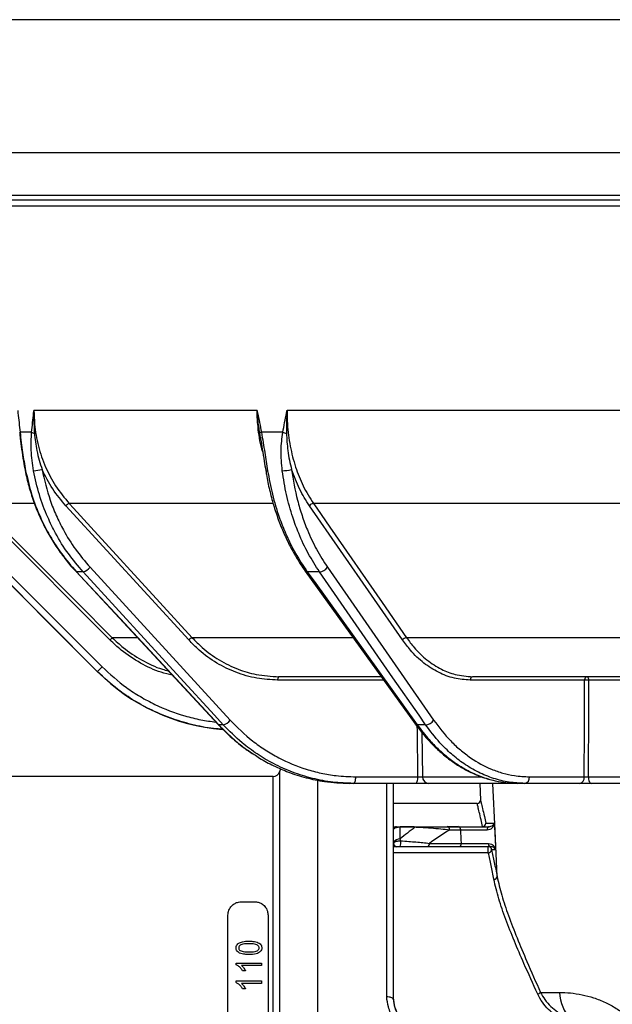
# Model space of a CAD drawing. Units: millimetres. Extents: x 268 to 2181, y 289 to 1510.
# Drawn here: x 463 to 552, y 1133 to 1281 of the extents above; entities that cross this region are included whole.
import ezdxf

# ---------------------------------------------------------------- set-up
doc = ezdxf.new("R2010")
doc.units = ezdxf.units.MM
doc.header["$LTSCALE"] = 3
doc.styles.add('SLDTEXTSTYLE0', font='TXT', dxfattribs={"width": 0.75})
doc.dimstyles.new('SLDDIMSTYLE0', dxfattribs={"dimtxt": 10.5, "dimasz": 9, "dimexe": 0, "dimexo": 0.0625, "dimgap": 2.625, "dimtad": 1, "dimdec": 0, "dimrnd": 1e-09, "dimzin": 12, "dimdsep": 46, "dimtxsty": 'SLDTEXTSTYLE0', "dimsah": 1, "dimcen": 0.09, "dimadec": 0, "dimazin": 3, "dimtfac": 1, "dimtdec": 0, "dimtmove": 0, "dimatfit": 0, "dimfxl": 0, "dimfrac": 2, "dimtolj": 1, "dimtzin": 12, "dimarcsym": 0})

# ---------------------------------------------------------------- blocks, each defined once
blk = doc.blocks.new('_D')
at = {"color": 5, "linetype": 'Continuous', "lineweight": 18}
for p, q in [((898.99, 1108.34), (898.99, 1265.81)), ((502.49, 1108.34), (901.99, 1108.34)), ((898.99, 1108.34), (898.99, 1100.14)), ((848.39, 1100.14), (901.99, 1100.14)), ((898.99, 1100.14), (898.99, 1082.14))]:
    blk.add_line(p, q, dxfattribs=at)
for points in [[(898.99, 1108.34), (900.34, 1117.34), (897.64, 1117.34)], [(898.99, 1100.14), (897.64, 1091.14), (900.34, 1091.14)]]:
    blk.add_solid(points, dxfattribs=at)
at = {"color": 5, "linetype": 'Continuous', "lineweight": 18, "insert": (885.45, 1258.05), "char_height": 10.5, "attachment_point": 1, "rotation": 90, "style": 'SLDTEXTSTYLE0'}
blk.add_mtext('8', dxfattribs=at)

msp = doc.modelspace()

# ---------------------------------------------------------------- linework, layer by layer
at = {"color": 8, "linetype": 'Continuous', "lineweight": 25}
for p, q in [((805.47, 1280.94), (438.47, 1280.94)), ((438.47, 1261), (621.97, 1261)), ((799.65, 1254.54), (444.29, 1254.54)), ((450.13, 1253.92), (621.97, 1253.92)), ((621.97, 1252.94), (451.03, 1252.94)), ((465.55, 1208.33), (457.18, 1208.33)), ((501.42, 1208.33), (470.85, 1208.33)), ((555.52, 1208.33), (507.53, 1208.33)), ((481.06, 1188.2), (477.31, 1188.2)), ((513.42, 1188.2), (489.31, 1188.2)), ((562.23, 1188.2), (521.51, 1188.2)), ((475.06, 1183.13), (475.06, 1183.13)), ((518.06, 1181.85), (502.15, 1181.85)), ((523.82, 1173.98), (523.91, 1167.33)), ((501.47, 1049.32), (501.47, 1167.37)), ((502.42, 1168.06), (502.42, 1048.63)), ((523.91, 1167.33), (532.76, 1167.33)), ((508.15, 1166.93), (508.15, 1129.34)), ((518.53, 1134.29), (518.53, 1166.34)), ((520.58, 1159.88), (522.68, 1159.88)), ((527.72, 1159.88), (529.2, 1159.88)), ((533.8, 1155.91), (519.53, 1155.91))]:
    msp.add_line(p, q, dxfattribs=at)
at = {"color": 7, "linetype": 'Continuous', "lineweight": 25}
for p, q in [((499.05, 1222.3), (465.54, 1222.3)), ((555.08, 1222.3), (503.56, 1222.3)), ((465.19, 1219.03), (463.46, 1219.03)), ((502.92, 1219.03), (499.72, 1219.03)), ((499.65, 1217.85), (499.46, 1218.89)), ((476.95, 1187.86), (456.83, 1207.99)), ((488.8, 1187.86), (470.33, 1207.99)), ((520.91, 1187.86), (506.93, 1207.99)), ((460.82, 1198.77), (475.77, 1183.82)), ((473.97, 1198.77), (495.01, 1175.82)), ((509.64, 1198.77), (525.58, 1175.82)), ((460.11, 1198.08), (475.06, 1183.13)), ((471.87, 1198.11), (493.22, 1175.16)), ((472.93, 1198.08), (471.94, 1198.08)), ((506.3, 1198.2), (522.81, 1175.25)), ((508.44, 1198.08), (506.61, 1198.08)), ((517.63, 1182.34), (502.34, 1182.34)), ((564.55, 1182.34), (531.44, 1182.34)), ((548.27, 1181.85), (531.09, 1181.85)), ((559.26, 1181.85), (548.86, 1181.85)), ((493.98, 1175.13), (493.3, 1175.13)), ((524.38, 1175.13), (523.12, 1175.13)), ((501.47, 1167.37), (455.03, 1167.37)), ((502.6, 1168.54), (502.42, 1168.06)), ((513.9, 1167.33), (523.23, 1167.33)), ((539.98, 1167.33), (548.22, 1167.33)), ((548.82, 1167.33), (559.2, 1167.33)), ((513.52, 1166.34), (512.95, 1166.34)), ((522.84, 1166.34), (513.52, 1166.34)), ((519.53, 1166.34), (519.53, 1133.92)), ((538.23, 1166.34), (524.88, 1166.34)), ((532.5, 1166.34), (532.63, 1163.83)), ((539.27, 1166.34), (538.23, 1166.34)), ((547.51, 1166.34), (539.27, 1166.34)), ((559.48, 1166.34), (549.3, 1166.34)), ((532.14, 1163.34), (519.53, 1163.34)), ((533.43, 1160.37), (534.71, 1160.37)), ((520.53, 1159.84), (520.53, 1159.75)), ((520.53, 1159.84), (522.77, 1159.84)), ((520.53, 1159.75), (520.53, 1158)), ((522.77, 1159.75), (520.53, 1159.75)), ((522.77, 1159.84), (522.77, 1159.75)), ((527.62, 1159.84), (529.3, 1159.84)), ((529.66, 1159.34), (527.97, 1159.34)), ((520.53, 1158), (520.62, 1157.71)), ((524.95, 1157.34), (529.75, 1157.34)), ((529.4, 1156.84), (524.6, 1156.84)), ((533.8, 1155.91), (533.8, 1156.84)), ((534.9, 1156.37), (534.3, 1156.37)), ((496.69, 1148.56), (498.7, 1148.56)), ((494.68, 1070.14), (494.68, 1146.55)), ((500.71, 1146.55), (500.71, 1070.14)), ((495.91, 1139.38), (499.73, 1139.38)), ((495.91, 1139.13), (495.91, 1139.38)), ((499.73, 1139.38), (499.73, 1138.99)), ((499.73, 1138.99), (496.74, 1138.99)), ((497.33, 1138.21), (496.89, 1138.21)), ((495.91, 1136.69), (499.73, 1136.69)), ((495.91, 1136.44), (495.91, 1136.69)), ((499.73, 1136.3), (496.74, 1136.3)), ((499.73, 1136.69), (499.73, 1136.3)), ((497.33, 1135.52), (496.89, 1135.52)), ((541.63, 1134.97), (544.51, 1134.97))]:
    msp.add_line(p, q, dxfattribs=at)
at = {"color": 7, "linetype": 'Continuous', "lineweight": 25, "flags": 128}
for points in [[(464.22, 1213.27), (464.24, 1213.26), (464.29, 1213.26)], [(457.18, 1208.33), (457.89, 1207.63), (460.72, 1204.8), (472.03, 1193.48), (477.31, 1188.2)], [(470.85, 1208.33), (471.5, 1207.63), (474.09, 1204.8), (484.47, 1193.48), (489.31, 1188.2)], [(507.53, 1208.33), (508.02, 1207.63), (509.98, 1204.8), (517.84, 1193.48), (521.51, 1188.2)], [(475.06, 1183.13), (473.65, 1184.55), (467.99, 1190.2), (460.12, 1198.08)], [(471.94, 1198.08), (473.26, 1196.67), (478.52, 1191.01), (493.3, 1175.13)], [(493.98, 1175.13), (492.68, 1176.55), (487.49, 1182.2), (472.93, 1198.08)], [(506.61, 1198.08), (507.63, 1196.67), (511.7, 1191.01), (523.12, 1175.13)], [(524.38, 1175.13), (523.4, 1176.55), (519.47, 1182.2), (508.44, 1198.08)], [(502.34, 1182.34), (502.3, 1182.34), (502.27, 1182.31), (502.23, 1182.26), (502.21, 1182.2), (502.18, 1182.13), (502.16, 1182.04), (502.15, 1181.95), (502.15, 1181.85)], [(548.62, 1182.34), (548.67, 1182.34), (548.71, 1182.31), (548.75, 1182.26), (548.79, 1182.2), (548.82, 1182.13), (548.84, 1182.04), (548.85, 1181.95), (548.86, 1181.85)], [(548.22, 1167.33), (548.24, 1174.34), (548.27, 1181.85)], [(548.86, 1181.85), (548.86, 1181.35), (548.85, 1177.35), (548.82, 1167.33)], [(493.22, 1175.16), (493.24, 1175.14), (493.3, 1175.13)], [(513.52, 1166.34), (513.59, 1166.36), (513.66, 1166.42), (513.73, 1166.51), (513.79, 1166.63), (513.83, 1166.78), (513.87, 1166.95), (513.89, 1167.13), (513.9, 1167.33)], [(522.84, 1166.34), (522.92, 1166.36), (522.99, 1166.42), (523.05, 1166.51), (523.11, 1166.63), (523.16, 1166.78), (523.2, 1166.95), (523.22, 1167.13), (523.23, 1167.33)], [(548.82, 1167.33), (548.83, 1167.13), (548.86, 1166.95), (548.9, 1166.78), (548.96, 1166.63), (549.03, 1166.51), (549.12, 1166.42), (549.21, 1166.36), (549.3, 1166.34)], [(534.71, 1160.37), (534.74, 1159.84), (534.88, 1156.84), (534.9, 1156.37)], [(529.75, 1157.34), (529.72, 1157.92), (529.66, 1159.34)], [(533.94, 1159.84), (533.88, 1159.83), (533.82, 1159.8), (533.77, 1159.75), (533.72, 1159.69), (533.68, 1159.61), (533.65, 1159.51), (533.64, 1159.41), (533.64, 1159.31)]]:
    msp.add_lwpolyline(points, dxfattribs=at)
at = {"color": 8, "linetype": 'Continuous', "lineweight": 25, "flags": 128}
for points in [[(471.87, 1198.11), (471.88, 1198.09), (471.94, 1198.08)], [(523.23, 1167.33), (523.14, 1174.33), (523.13, 1174.83)], [(535.12, 1152.37), (534.81, 1159.22), (534.48, 1166.34)]]:
    msp.add_lwpolyline(points, dxfattribs=at)
at = {"color": 8, "linetype": 'Continuous', "lineweight": 25}
for centre, radius, start, end in [((463.51, 1218.93), 0.116, 115.4155, 174.4848), ((500.56, 1213.62), 0.372, 237.4829, 283.8615), ((506.57, 1198.42), 0.344, 219.1125, 276.9525), ((523.08, 1175.47), 0.345, 219.4847, 276.9974)]:
    msp.add_arc(centre, radius, start, end, dxfattribs=at)
at = {"color": 7, "linetype": 'Continuous', "lineweight": 25}
for centre, radius, start, end in [((465.86, 1220.28), 1.41, 241.8016, 259.7693), ((499.86, 1218.47), 0.576, 103.909, 134.0165), ((504.23, 1222.96), 4.14, 251.4583, 259.4507), ((465.15, 1220.15), 6.9, 272.7387, 283.5343), ((502.84, 1218.68), 5.42, 270.0535, 284.96), ((471.14, 1207.35), 1.03, 106.2522, 141.3077), ((507.61, 1207.5), 0.837, 95.5521, 144.3036), ((472.37, 1200.05), 2.04, 286.0161, 321.4027), ((508.28, 1199.74), 1.67, 275.3029, 324.347), ((484.3, 1180.68), 10.26, 132.9103, 135.6671), ((489.6, 1187.21), 1.03, 106.2535, 141.3072), ((521.59, 1187.37), 0.837, 95.5535, 144.3034), ((461.34, 1197.91), 20.17, 312.8815, 315.6882), ((496.27, 1204.34), 30, 225, 265.3604), ((531.53, 1181.91), 0.443, 101.2255, 187.3001), ((548.71, 1181.91), 0.443, 101.2255, 187.3001), ((548.56, 1162.05), 19.8, 89.1414, 90.8586), ((493.42, 1177.09), 2.04, 285.9784, 321.4183), ((524.23, 1176.79), 1.67, 275.2631, 324.3542), ((501.47, 1168.37), 1.01, 270, 341.6823), ((524.89, 1167.33), 0.987, 180.2472, 269.2625), ((539.1, 1167.21), 0.887, 281.2255, 7.3001), ((547.34, 1167.21), 0.887, 281.2255, 7.3001), ((532.13, 1163.84), 0.5, 270.7571, 358.1689), ((532.93, 1160.34), 0.5, 270.0631, 3.0545), ((532.93, 1160.38), 0.499, 270.0742, 359.5042), ((520.03, 1159.34), 0.5, 90, 180), ((559.58, 1108.34), 60, 121.7883, 125.2475), ((527.53, 1159.41), 0.446, 351.9505, 78.5782), ((529.21, 1159.41), 0.446, 351.9505, 78.5782), ((520.03, 1157.34), 0.5, 180, 270), ((520.07, 1157.34), 0.498, 164.5183, 269.1158), ((520.48, 1156.99), 1.01, 86.9275, 151.4804), ((518.8, 1157.37), 1.85, 343.5049, 10.6811), ((524.51, 1157.28), 0.446, 281.4218, 8.0495), ((529.31, 1157.28), 0.446, 281.4218, 8.0495), ((534.25, 1157.26), 0.428, 173.2582, 256.3595), ((533.8, 1156.35), 0.499, 2.8701, 89.8863), ((533.8, 1156.41), 0.499, 270.0014, 355.3741), ((534.63, 1152.45), 0.5, 269.7944, 351.041), ((540.95, 1135.56), 0.897, 287.3306, 319.459), ((550.65, 1135.12), 6.14, 181.4734, 223.2287)]:
    msp.add_arc(centre, radius, start, end, dxfattribs=at)
msp.add_ellipse((557.46, 1108.34), major_axis=(0, 63), ratio=0.952381, start_param=0.616339, end_param=0.662885, dxfattribs=at)
for points, knots in [([(463.1, 1222.3), (463.1, 1222.29), (463.11, 1222.17), (463.24, 1221.08), (463.36, 1220), (463.46, 1219.03)], [0, 0, 0, 0, 0.008114, 0.116471, 1, 1, 1, 1]), ([(465.19, 1219.03), (465.29, 1220), (465.4, 1221.08), (465.52, 1222.17), (465.54, 1222.29), (465.54, 1222.3)], [0, 0, 0, 0, 0.883529, 0.991886, 1, 1, 1, 1]), ([(465.54, 1222.3), (465.54, 1222.29), (465.53, 1222.18), (465.51, 1221.37), (465.52, 1220.24), (465.59, 1219.22), (465.61, 1218.89)], [0, 0, 0, 0, 0.008241, 0.100632, 0.709275, 1, 1, 1, 1]), ([(465.54, 1222.3), (465.56, 1221.62), (465.61, 1219.82), (466.14, 1216.93), (467.21, 1213.81), (468.75, 1210.87), (470.14, 1209.2), (470.85, 1208.33)], [0, 0, 0, 0, 0.131595, 0.348691, 0.565787, 0.775725, 1, 1, 1, 1]), ([(499.05, 1222.3), (499.06, 1222.29), (499.08, 1222.17), (499.32, 1221.08), (499.53, 1220), (499.72, 1219.03)], [0, 0, 0, 0, 0.008114, 0.1164713, 1, 1, 1, 1]), ([(499.46, 1218.89), (499.41, 1219.22), (499.26, 1220.24), (499.13, 1221.37), (499.06, 1222.18), (499.05, 1222.29), (499.05, 1222.3)], [0, 0, 0, 0, 0.290725, 0.899368, 0.991759, 1, 1, 1, 1]), ([(502.92, 1219.03), (503.1, 1220), (503.31, 1221.08), (503.53, 1222.17), (503.56, 1222.29), (503.56, 1222.3)], [0, 0, 0, 0, 0.883529, 0.991886, 1, 1, 1, 1]), ([(503.56, 1222.3), (503.56, 1222.29), (503.55, 1222.18), (503.5, 1221.37), (503.46, 1220.24), (503.47, 1219.22), (503.47, 1218.89)], [0, 0, 0, 0, 0.008241, 0.100632, 0.709275, 1, 1, 1, 1]), ([(503.56, 1222.3), (503.57, 1221.62), (503.6, 1219.82), (503.98, 1216.93), (504.78, 1213.81), (505.94, 1210.87), (506.99, 1209.2), (507.53, 1208.33)], [0, 0, 0, 0, 0.131595, 0.348691, 0.565787, 0.775725, 1, 1, 1, 1]), ([(463.46, 1219.03), (463.57, 1218.01), (463.77, 1216.09), (464.13, 1214.17), (464.29, 1213.26)], [0, 0, 0, 0, 0.531347, 1, 1, 1, 1]), ([(465.48, 1213.26), (465.33, 1214.29), (465.05, 1216.21), (465.15, 1218.13), (465.19, 1219.03)], [0, 0, 0, 0, 0.531211, 1, 1, 1, 1]), ([(499.72, 1219.03), (499.89, 1218.01), (500.2, 1216.09), (500.5, 1214.17), (500.65, 1213.26)], [0, 0, 0, 0, 0.531347, 1, 1, 1, 1]), ([(502.84, 1213.26), (502.75, 1214.29), (502.57, 1216.21), (502.8, 1218.13), (502.92, 1219.03)], [0, 0, 0, 0, 0.5312111, 1, 1, 1, 1]), ([(463.4, 1218.94), (463.43, 1218.65), (463.51, 1217.85), (463.69, 1216.42), (463.93, 1214.81), (464.14, 1213.74), (464.23, 1213.27)], [0, 0, 0, 0, 0.153572, 0.431501, 0.752955, 1, 1, 1, 1]), ([(465.61, 1218.89), (465.71, 1218.01), (465.91, 1216.16), (466.47, 1214.38), (466.76, 1213.45)], [0, 0, 0, 0, 0.4733443, 1, 1, 1, 1]), ([(499.56, 1218.27), (499.57, 1218.19), (499.67, 1217.61), (499.86, 1216.42), (500.12, 1214.84), (500.28, 1213.78), (500.36, 1213.31)], [0, 0, 0, 0, 0.048414, 0.355976, 0.716116, 1, 1, 1, 1]), ([(503.47, 1218.89), (503.52, 1218.01), (503.62, 1216.16), (504.02, 1214.38), (504.24, 1213.45)], [0, 0, 0, 0, 0.473344, 1, 1, 1, 1]), ([(464.24, 1213.28), (464.27, 1213.08), (464.44, 1212.11), (464.91, 1210.39), (465.64, 1208.15), (466.55, 1205.98), (467.61, 1203.91), (468.82, 1201.93), (470.17, 1200.07), (471.2, 1198.79), (471.81, 1198.19), (471.87, 1198.12)], [0, 0, 0, 0, 0.033864, 0.17008, 0.306245, 0.44214, 0.577409, 0.711919, 0.847073, 0.982591, 1, 1, 1, 1]), ([(464.29, 1213.26), (464.57, 1212.08), (465.12, 1209.69), (466.33, 1206.57), (467.82, 1203.6), (469.59, 1200.8), (471.15, 1198.99), (471.94, 1198.08)], [0, 0, 0, 0, 0.209065, 0.421315, 0.577228, 0.787004, 1, 1, 1, 1]), ([(472.93, 1198.08), (472.17, 1198.97), (470.63, 1200.77), (468.9, 1203.57), (467.45, 1206.53), (466.27, 1209.66), (465.74, 1212.06), (465.48, 1213.26)], [0, 0, 0, 0, 0.209064, 0.421315, 0.577207, 0.786994, 1, 1, 1, 1]), ([(470.33, 1207.99), (469.64, 1208.81), (468.24, 1210.46), (467.26, 1212.44), (466.76, 1213.45)], [0, 0, 0, 0, 0.493209, 1, 1, 1, 1]), ([(466.76, 1213.45), (467.12, 1211.89), (467.66, 1209.52), (468.86, 1206.54), (470.09, 1204.05), (471.73, 1201.39), (473.22, 1199.65), (473.97, 1198.77)], [0, 0, 0, 0, 0.2850557, 0.4318502, 0.5786446, 0.7877291, 1, 1, 1, 1]), ([(500.38, 1213.31), (500.41, 1213.1), (500.54, 1212.1), (500.92, 1210.36), (501.51, 1208.12), (502.23, 1205.95), (503.06, 1203.87), (504.01, 1201.89), (505.07, 1200.03), (505.85, 1198.8), (506.29, 1198.23), (506.3, 1198.21)], [0, 0, 0, 0, 0.037867, 0.174975, 0.312068, 0.44893, 0.585185, 0.720731, 0.856992, 0.993658, 1, 1, 1, 1]), ([(500.65, 1213.26), (500.86, 1212.08), (501.3, 1209.69), (502.25, 1206.57), (503.42, 1203.6), (504.79, 1200.8), (506, 1198.99), (506.61, 1198.08)], [0, 0, 0, 0, 0.209065, 0.421315, 0.577228, 0.787004, 1, 1, 1, 1]), ([(508.44, 1198.08), (507.86, 1198.97), (506.7, 1200.77), (505.39, 1203.57), (504.3, 1206.53), (503.42, 1209.66), (503.03, 1212.06), (502.84, 1213.26)], [0, 0, 0, 0, 0.209064, 0.421315, 0.577207, 0.786994, 1, 1, 1, 1]), ([(506.93, 1207.99), (506.41, 1208.81), (505.35, 1210.46), (504.61, 1212.44), (504.24, 1213.45)], [0, 0, 0, 0, 0.493209, 1, 1, 1, 1]), ([(504.24, 1213.45), (504.5, 1211.89), (504.89, 1209.52), (505.79, 1206.54), (506.71, 1204.05), (507.95, 1201.39), (509.07, 1199.65), (509.64, 1198.77)], [0, 0, 0, 0, 0.285056, 0.43185, 0.578645, 0.787729, 1, 1, 1, 1]), ([(489.31, 1188.2), (489.81, 1187.7), (491.04, 1186.44), (493.35, 1184.78), (496.08, 1183.44), (499.11, 1182.53), (501.19, 1182.41), (502.34, 1182.34)], [0, 0, 0, 0, 0.141073, 0.352739, 0.570547, 0.761864, 1, 1, 1, 1]), ([(521.51, 1188.2), (521.89, 1187.7), (522.82, 1186.44), (524.57, 1184.78), (526.66, 1183.44), (528.97, 1182.53), (530.56, 1182.41), (531.44, 1182.34)], [0, 0, 0, 0, 0.141073, 0.352739, 0.570547, 0.761864, 1, 1, 1, 1]), ([(502.15, 1181.85), (501.1, 1181.91), (498.97, 1182.02), (495.88, 1182.91), (492.96, 1184.33), (490.59, 1186.02), (489.3, 1187.34), (488.8, 1187.86)], [0, 0, 0, 0, 0.211663, 0.429462, 0.641126, 0.858929, 1, 1, 1, 1]), ([(531.09, 1181.85), (530.29, 1181.91), (528.66, 1182.02), (526.3, 1182.91), (524.07, 1184.33), (522.27, 1186.02), (521.3, 1187.34), (520.91, 1187.86)], [0, 0, 0, 0, 0.211663, 0.429462, 0.641126, 0.858929, 1, 1, 1, 1]), ([(493.91, 1174.48), (493.59, 1174.49), (492.15, 1174.55), (489.62, 1175.05), (486.38, 1175.96), (483.36, 1177.2), (480.61, 1178.71), (477.81, 1180.59), (476.07, 1182.2), (475.06, 1183.13)], [0, 0, 0, 0, 0.0449154, 0.2039263, 0.3634443, 0.5224552, 0.6647187, 0.8069821, 1, 1, 1, 1]), ([(493.24, 1175.18), (493.36, 1175.04), (493.99, 1174.33), (495.24, 1173.18), (496.88, 1171.8), (498.02, 1171.04), (498.53, 1170.7)], [0, 0, 0, 0, 0.076954, 0.405072, 0.733465, 1, 1, 1, 1]), ([(513.52, 1166.34), (512.49, 1166.38), (510.43, 1166.45), (507.38, 1167.03), (504.38, 1167.96), (501.6, 1169.2), (499.07, 1170.71), (496.49, 1172.59), (494.9, 1174.2), (493.98, 1175.13)], [0, 0, 0, 0, 0.141037, 0.284044, 0.427508, 0.570516, 0.698466, 0.826415, 1, 1, 1, 1]), ([(495.01, 1175.82), (496.1, 1174.74), (497.76, 1173.09), (500.28, 1171.33), (502.93, 1169.79), (505.75, 1168.62), (508.67, 1167.85), (511.16, 1167.42), (512.91, 1167.36), (513.9, 1167.33)], [0, 0, 0, 0, 0.211569, 0.320521, 0.429472, 0.641042, 0.749993, 0.858945, 1, 1, 1, 1]), ([(522.83, 1175.28), (522.93, 1175.12), (523.43, 1174.39), (524.42, 1173.21), (525.8, 1171.75), (527.26, 1170.46), (528.78, 1169.32), (530.35, 1168.37), (531.96, 1167.6), (533.61, 1167.01), (535.3, 1166.61), (536.7, 1166.4), (537.54, 1166.39), (537.81, 1166.39)], [0, 0, 0, 0, 0.027153, 0.131038, 0.234994, 0.338745, 0.442063, 0.544712, 0.646181, 0.747688, 0.84956, 0.951686, 1, 1, 1, 1]), ([(523.12, 1175.13), (523.7, 1174.37), (524.72, 1173.04), (526.32, 1171.42), (527.86, 1170.1), (529.48, 1168.95), (531.27, 1167.95), (533.23, 1167.14), (535.58, 1166.49), (537.26, 1166.4), (538.23, 1166.34)], [0, 0, 0, 0, 0.141029, 0.246877, 0.352725, 0.461648, 0.570571, 0.697855, 0.826433, 1, 1, 1, 1]), ([(539.27, 1166.34), (538.49, 1166.38), (536.91, 1166.45), (534.57, 1167.03), (532.29, 1167.96), (530.17, 1169.2), (528.25, 1170.71), (526.29, 1172.59), (525.08, 1174.2), (524.38, 1175.13)], [0, 0, 0, 0, 0.1410366, 0.2840444, 0.4275083, 0.5705162, 0.6984657, 0.8264152, 1, 1, 1, 1]), ([(525.58, 1175.82), (526.41, 1174.74), (527.66, 1173.09), (529.59, 1171.33), (531.6, 1169.79), (533.75, 1168.62), (535.98, 1167.85), (537.88, 1167.42), (539.22, 1167.36), (539.98, 1167.33)], [0, 0, 0, 0, 0.211569, 0.320521, 0.429472, 0.641042, 0.749993, 0.858945, 1, 1, 1, 1]), ([(498.6, 1170.69), (498.88, 1170.5), (499.83, 1169.86), (501.55, 1168.96), (503.88, 1167.94), (506.43, 1167.14), (509.5, 1166.49), (511.69, 1166.4), (512.95, 1166.34)], [0, 0, 0, 0, 0.064736, 0.222122, 0.379508, 0.563424, 0.749209, 1, 1, 1, 1]), ([(523.23, 1167.33), (523.28, 1167.33), (523.39, 1167.32), (523.56, 1167.32), (523.71, 1167.32), (523.83, 1167.32), (523.89, 1167.32), (523.9, 1167.33), (523.91, 1167.33)], [0, 0, 0, 0, 0.1944073, 0.3886529, 0.582784, 0.776941, 0.9712701, 1, 1, 1, 1]), ([(548.22, 1167.33), (548.26, 1167.33), (548.35, 1167.32), (548.52, 1167.32), (548.68, 1167.32), (548.77, 1167.33), (548.82, 1167.33)], [0, 0, 0, 0, 0.261516, 0.522938, 0.784344, 1, 1, 1, 1]), ([(524.88, 1166.34), (524.87, 1166.34), (524.83, 1166.34), (524.67, 1166.34), (524.31, 1166.34), (523.84, 1166.34), (523.33, 1166.34), (523.01, 1166.34), (522.84, 1166.34)], [0, 0, 0, 0, 0.028701, 0.222942, 0.417164, 0.611414, 0.805708, 1, 1, 1, 1]), ([(549.3, 1166.34), (549.17, 1166.34), (548.89, 1166.34), (548.41, 1166.34), (547.91, 1166.34), (547.65, 1166.34), (547.51, 1166.34)], [0, 0, 0, 0, 0.215609, 0.477056, 0.738529, 1, 1, 1, 1]), ([(532.64, 1163.83), (532.64, 1163.83), (532.63, 1163.83), (532.73, 1163.42), (532.92, 1162.61), (533.16, 1161.57), (533.35, 1160.71), (533.43, 1160.37)], [0, 0, 0, 0, 0.149956, 0.377327, 0.611347, 0.845369, 1, 1, 1, 1]), ([(534.71, 1160.37), (534.71, 1160.37), (534.68, 1160.16), (534.54, 1159.79), (534.13, 1159.39), (533.77, 1159.33), (533.64, 1159.31)], [0, 0, 0, 0, 0.004119, 0.457536, 0.787667, 1, 1, 1, 1]), ([(533.94, 1159.84), (534.03, 1159.86), (534.27, 1159.89), (534.55, 1160.09), (534.67, 1160.27), (534.71, 1160.37), (534.71, 1160.37)], [0, 0, 0, 0, 0.202679, 0.533869, 0.995548, 1, 1, 1, 1]), ([(519.52, 1159.84), (519.58, 1159.84), (519.78, 1159.84), (519.98, 1159.84), (520.01, 1159.84), (520.03, 1159.84)], [0, 0, 0, 0, 0.144184, 0.534357, 1, 1, 1, 1]), ([(520.53, 1159.75), (520.45, 1159.75), (520.3, 1159.75), (520.06, 1159.71), (519.81, 1159.64), (519.58, 1159.51), (519.55, 1159.4), (519.53, 1159.34)], [0, 0, 0, 0, 0.135169, 0.260971, 0.441206, 0.709872, 1, 1, 1, 1]), ([(520.03, 1159.84), (520.04, 1159.84), (520.06, 1159.84), (520.16, 1159.84), (520.29, 1159.84), (520.41, 1159.84), (520.49, 1159.84), (520.53, 1159.84)], [0, 0, 0, 0, 0.327354, 0.611499, 0.782529, 0.890839, 1, 1, 1, 1]), ([(522.77, 1159.84), (523.03, 1159.84), (523.79, 1159.84), (525.02, 1159.84), (526.38, 1159.84), (527.2, 1159.84), (527.62, 1159.84)], [0, 0, 0, 0, 0.133534, 0.405269, 0.699468, 1, 1, 1, 1]), ([(527.97, 1159.34), (527.55, 1159.39), (526.69, 1159.47), (525.23, 1159.59), (523.89, 1159.69), (523.05, 1159.74), (522.77, 1159.75)], [0, 0, 0, 0, 0.289629, 0.585923, 0.860444, 1, 1, 1, 1]), ([(529.3, 1159.84), (529.61, 1159.84), (530.22, 1159.84), (531.39, 1159.84), (532.59, 1159.84), (533.44, 1159.84), (533.85, 1159.84), (533.94, 1159.84)], [0, 0, 0, 0, 0.233113, 0.466235, 0.699118, 0.931505, 1, 1, 1, 1]), ([(533.64, 1159.31), (533.56, 1159.31), (533.2, 1159.31), (532.47, 1159.32), (531.45, 1159.32), (530.51, 1159.33), (529.94, 1159.34), (529.7, 1159.34), (529.66, 1159.34)], [0, 0, 0, 0, 0.0684338, 0.3006353, 0.5333893, 0.7664416, 0.9593972, 1, 1, 1, 1]), ([(519.59, 1157.48), (519.62, 1157.5), (519.69, 1157.56), (519.88, 1157.64), (520.13, 1157.69), (520.38, 1157.72), (520.54, 1157.71), (520.62, 1157.71)], [0, 0, 0, 0, 0.178574, 0.450553, 0.657889, 0.826186, 1, 1, 1, 1]), ([(520.62, 1157.71), (521.03, 1157.69), (521.84, 1157.63), (523.36, 1157.51), (524.31, 1157.41), (524.95, 1157.34)], [0, 0, 0, 0, 0.247732, 0.487429, 1, 1, 1, 1]), ([(529.75, 1157.34), (530.01, 1157.34), (530.54, 1157.33), (531.54, 1157.32), (532.57, 1157.32), (533.34, 1157.31), (533.72, 1157.31), (533.83, 1157.31)], [0, 0, 0, 0, 0.226498, 0.452966, 0.679145, 0.904786, 1, 1, 1, 1]), ([(533.83, 1157.31), (533.98, 1157.29), (534.36, 1157.23), (534.72, 1156.85), (534.87, 1156.53), (534.9, 1156.37), (534.9, 1156.37)], [0, 0, 0, 0, 0.254453, 0.640076, 0.995532, 1, 1, 1, 1]), ([(519.9, 1156.84), (519.87, 1156.84), (519.83, 1156.84), (519.69, 1156.84), (519.63, 1156.84)], [0, 0, 0, 0, 0.537695, 1, 1, 1, 1]), ([(520.58, 1156.84), (520.54, 1156.84), (520.45, 1156.84), (520.33, 1156.84), (520.2, 1156.84), (520.11, 1156.84), (520.08, 1156.84), (520.06, 1156.84)], [0, 0, 0, 0, 0.152977, 0.305535, 0.506441, 0.795741, 1, 1, 1, 1]), ([(524.6, 1156.84), (524.16, 1156.84), (523.28, 1156.84), (521.92, 1156.84), (520.95, 1156.84), (520.58, 1156.84)], [0, 0, 0, 0, 0.373238, 0.758577, 1, 1, 1, 1]), ([(534.15, 1156.84), (534.02, 1156.84), (533.58, 1156.84), (532.68, 1156.84), (531.49, 1156.84), (530.32, 1156.84), (529.7, 1156.84), (529.4, 1156.84)], [0, 0, 0, 0, 0.095253, 0.320964, 0.547158, 0.773583, 1, 1, 1, 1]), ([(534.63, 1151.95), (534.48, 1152.65), (534.2, 1154.07), (533.94, 1155.3), (533.8, 1155.91)], [0, 0, 0, 0, 0.498952, 1, 1, 1, 1]), ([(534.9, 1156.37), (534.9, 1156.37), (534.87, 1156.45), (534.75, 1156.61), (534.5, 1156.8), (534.25, 1156.83), (534.15, 1156.84)], [0, 0, 0, 0, 0.004813, 0.365819, 0.753941, 1, 1, 1, 1]), ([(534.3, 1156.37), (534.43, 1155.75), (534.69, 1154.52), (534.98, 1153.09), (535.12, 1152.37)], [0, 0, 0, 0, 0.498947, 1, 1, 1, 1]), ([(541.22, 1134.7), (540.52, 1136.25), (539.28, 1138.99), (537.68, 1142.7), (536.39, 1145.96), (535.3, 1149.08), (534.85, 1150.99), (534.63, 1151.95)], [0, 0, 0, 0, 0.241898, 0.428163, 0.614386, 0.807233, 1, 1, 1, 1]), ([(535.12, 1152.37), (535.34, 1151.44), (535.76, 1149.59), (536.81, 1146.49), (538.09, 1143.17), (539.7, 1139.35), (540.94, 1136.54), (541.63, 1134.97)], [0, 0, 0, 0, 0.185754, 0.371578, 0.564658, 0.757787, 1, 1, 1, 1]), ([(494.68, 1146.55), (494.71, 1146.81), (494.77, 1147.31), (495.17, 1147.93), (495.69, 1148.33), (496.2, 1148.53), (496.54, 1148.55), (496.69, 1148.56)], [0, 0, 0, 0, 0.275339, 0.534039, 0.725436, 0.878629, 1, 1, 1, 1]), ([(498.7, 1148.56), (498.89, 1148.55), (499.25, 1148.52), (499.79, 1148.28), (500.3, 1147.84), (500.65, 1147.23), (500.69, 1146.77), (500.71, 1146.55)], [0, 0, 0, 0, 0.148582, 0.296509, 0.501496, 0.772379, 1, 1, 1, 1]), ([(495.91, 1141.66), (495.92, 1141.78), (495.94, 1141.99), (496.12, 1142.22), (496.25, 1142.32), (496.3, 1142.35)], [0, 0, 0, 0, 0.458984, 0.796778, 1, 1, 1, 1]), ([(496.3, 1142.35), (496.49, 1142.43), (496.81, 1142.58), (497.35, 1142.65), (497.68, 1142.65), (497.84, 1142.66)], [0, 0, 0, 0, 0.385758, 0.689705, 1, 1, 1, 1]), ([(497.84, 1142.27), (497.69, 1142.26), (497.38, 1142.26), (496.97, 1142.22), (496.64, 1142.12), (496.44, 1141.98), (496.32, 1141.82), (496.3, 1141.7), (496.3, 1141.64)], [0, 0, 0, 0, 0.24024, 0.48101, 0.647334, 0.777658, 0.887532, 1, 1, 1, 1]), ([(497.84, 1142.66), (498.04, 1142.65), (498.52, 1142.64), (499.12, 1142.51), (499.54, 1142.26), (499.72, 1142.01), (499.77, 1141.8), (499.77, 1141.68), (499.77, 1141.65)], [0, 0, 0, 0, 0.237507, 0.559712, 0.697366, 0.836069, 0.960458, 1, 1, 1, 1]), ([(499.38, 1141.66), (499.38, 1141.72), (499.36, 1141.83), (499.23, 1141.99), (499.01, 1142.14), (498.52, 1142.26), (498.12, 1142.26), (497.84, 1142.27)], [0, 0, 0, 0, 0.107222, 0.217263, 0.364141, 0.555678, 1, 1, 1, 1]), ([(497.84, 1140.65), (497.64, 1140.66), (497.16, 1140.67), (496.57, 1140.79), (496.15, 1141.05), (495.97, 1141.29), (495.91, 1141.5), (495.91, 1141.62), (495.91, 1141.66)], [0, 0, 0, 0, 0.238284, 0.560734, 0.695591, 0.831481, 0.952909, 1, 1, 1, 1]), ([(496.3, 1141.64), (496.3, 1141.58), (496.32, 1141.47), (496.45, 1141.31), (496.67, 1141.17), (497.15, 1141.05), (497.56, 1141.05), (497.84, 1141.04)], [0, 0, 0, 0, 0.106807, 0.213657, 0.359021, 0.548571, 1, 1, 1, 1]), ([(497.84, 1141.04), (497.99, 1141.04), (498.3, 1141.05), (498.71, 1141.09), (499.04, 1141.18), (499.24, 1141.32), (499.36, 1141.48), (499.38, 1141.6), (499.38, 1141.66)], [0, 0, 0, 0, 0.2407677, 0.4820559, 0.6490976, 0.7778027, 0.8828676, 1, 1, 1, 1]), ([(499.77, 1141.65), (499.76, 1141.55), (499.74, 1141.34), (499.55, 1141.08), (499.28, 1140.88), (498.71, 1140.67), (498.21, 1140.66), (497.84, 1140.65)], [0, 0, 0, 0, 0.148352, 0.283439, 0.41797, 0.571489, 1, 1, 1, 1]), ([(496.89, 1138.21), (496.8, 1138.33), (496.64, 1138.58), (496.32, 1138.9), (496.05, 1139.05), (495.91, 1139.13)], [0, 0, 0, 0, 0.343544, 0.663995, 1, 1, 1, 1]), ([(496.74, 1138.99), (496.83, 1138.9), (496.99, 1138.74), (497.19, 1138.47), (497.28, 1138.3), (497.33, 1138.21)], [0, 0, 0, 0, 0.378378, 0.687525, 1, 1, 1, 1]), ([(496.89, 1135.52), (496.8, 1135.64), (496.64, 1135.89), (496.32, 1136.21), (496.05, 1136.36), (495.91, 1136.44)], [0, 0, 0, 0, 0.33719, 0.660658, 1, 1, 1, 1]), ([(496.74, 1136.3), (496.83, 1136.21), (496.99, 1136.05), (497.18, 1135.78), (497.28, 1135.61), (497.33, 1135.52)], [0, 0, 0, 0, 0.379129, 0.687848, 1, 1, 1, 1]), ([(541.63, 1134.97), (541.84, 1134.6), (542.26, 1133.85), (543.43, 1132.56), (544.78, 1131.57), (545.88, 1131.06), (546.17, 1130.92)], [0, 0, 0, 0, 0.215093, 0.437248, 0.847434, 1, 1, 1, 1]), ([(544.51, 1134.97), (545.04, 1134.95), (546.12, 1134.92), (547.84, 1134.66), (549.61, 1134.2), (551.35, 1133.53), (553.02, 1132.62), (554.57, 1131.51), (555.95, 1130.15), (557.09, 1128.61), (557.97, 1126.9), (558.28, 1125.68), (558.44, 1125.07)], [0, 0, 0, 0, 0.112098, 0.224145, 0.330766, 0.437315, 0.535625, 0.633853, 0.727713, 0.821489, 0.910769, 1, 1, 1, 1]), ([(520.12, 1130.44), (520.11, 1130.45), (519.92, 1130.66), (519.36, 1131.38), (518.72, 1132.66), (518.59, 1133.79), (518.53, 1134.29)], [0, 0, 0, 0, 0.01779, 0.186691, 0.633686, 1, 1, 1, 1]), ([(519.53, 1133.92), (519.52, 1133.96), (519.49, 1134.06), (519.31, 1134.17), (519.05, 1134.26), (518.78, 1134.29), (518.6, 1134.29), (518.54, 1134.29), (518.53, 1134.29)], [0, 0, 0, 0, 0.2189246, 0.437848, 0.6568041, 0.8758188, 0.9803515, 1, 1, 1, 1]), ([(519.53, 1134.19), (519.58, 1133.7), (519.66, 1132.71), (520.34, 1131.34), (521.3, 1130.26), (522.11, 1129.81), (522.45, 1129.62)], [0, 0, 0, 0, 0.267113, 0.534268, 0.801523, 1, 1, 1, 1]), ([(519.53, 1133.92), (519.53, 1133.92), (519.56, 1133.51), (519.72, 1132.6), (520.22, 1131.55), (521.02, 1130.54), (521.83, 1129.89), (522.59, 1129.54), (522.84, 1129.45), (522.84, 1129.45)], [0, 0, 0, 0, 0.001652, 0.221247, 0.493994, 0.596638, 0.872886, 0.99999, 1, 1, 1, 1]), ([(519.53, 1133.92), (519.53, 1133.91), (519.53, 1133.91), (519.53, 1133.92), (519.53, 1133.92)], [0, 0, 0, 0, 0.593312, 1, 1, 1, 1]), ([(545.95, 1130.32), (545.64, 1130.47), (544.91, 1130.82), (543.85, 1131.51), (542.8, 1132.41), (541.87, 1133.47), (541.44, 1134.29), (541.22, 1134.7)], [0, 0, 0, 0, 0.15174, 0.354763, 0.561826, 0.777454, 1, 1, 1, 1])]:
    msp.add_open_spline(points, degree=3, knots=knots, dxfattribs=at)
at = {"color": 8, "linetype": 'Continuous', "lineweight": 25}
for points, knots in [([(499.91, 1216.1), (499.83, 1216.38), (499.44, 1217.71), (499.22, 1219.48), (499.08, 1221.27), (499.06, 1221.95), (499.05, 1222.3)], [0, 0, 0, 0, 0.1458132, 0.6775676, 0.8354795, 1, 1, 1, 1]), ([(477.31, 1188.2), (477.85, 1187.7), (479.19, 1186.43), (481.71, 1184.8), (484.01, 1183.67), (485.41, 1183.31), (485.7, 1183.24)], [0, 0, 0, 0, 0.224668, 0.561761, 0.908634, 1, 1, 1, 1]), ([(486.31, 1182.59), (485.76, 1182.71), (484.1, 1183.1), (481.49, 1184.35), (478.91, 1186.02), (477.51, 1187.34), (476.95, 1187.86)], [0, 0, 0, 0, 0.155912, 0.46906, 0.791292, 1, 1, 1, 1]), ([(475.77, 1183.82), (476.96, 1182.74), (478.76, 1181.09), (481.51, 1179.33), (484.38, 1177.79), (487.45, 1176.63), (490.55, 1175.86), (492.12, 1175.64), (492.87, 1175.54)], [0, 0, 0, 0, 0.248946, 0.377145, 0.505345, 0.754291, 0.882491, 1, 1, 1, 1]), ([(493.3, 1175.13), (494.05, 1174.38), (495.37, 1173.05), (497.18, 1171.61), (498.22, 1170.94), (498.6, 1170.69)], [0, 0, 0, 0, 0.458001, 0.80175, 1, 1, 1, 1]), ([(532.93, 1159.88), (532.85, 1160.21), (532.67, 1161.05), (532.43, 1162.07), (532.24, 1162.87), (532.14, 1163.3), (532.14, 1163.3), (532.14, 1163.3)], [0, 0, 0, 0, 0.154613, 0.381999, 0.609382, 0.84338, 1, 1, 1, 1])]:
    msp.add_open_spline(points, degree=3, knots=knots, dxfattribs=at)

# ---------------------------------------------------------------- dimensions: what is measured, and where the dimension line sits
at = {"color": 5, "linetype": 'Continuous', "lineweight": 18}
dim = msp.add_linear_dim(base=(898.99, 1100.14), p1=(499.49, 1108.34), p2=(845.39, 1100.14), angle=90, dimstyle='SLDDIMSTYLE0', dxfattribs=at)
dim.commit()
dim.dimension.update_dxf_attribs({"geometry": '_D', "text_midpoint": (898.99, 1261.93), "dimtype": 160})

doc.saveas('drawing.dxf')
